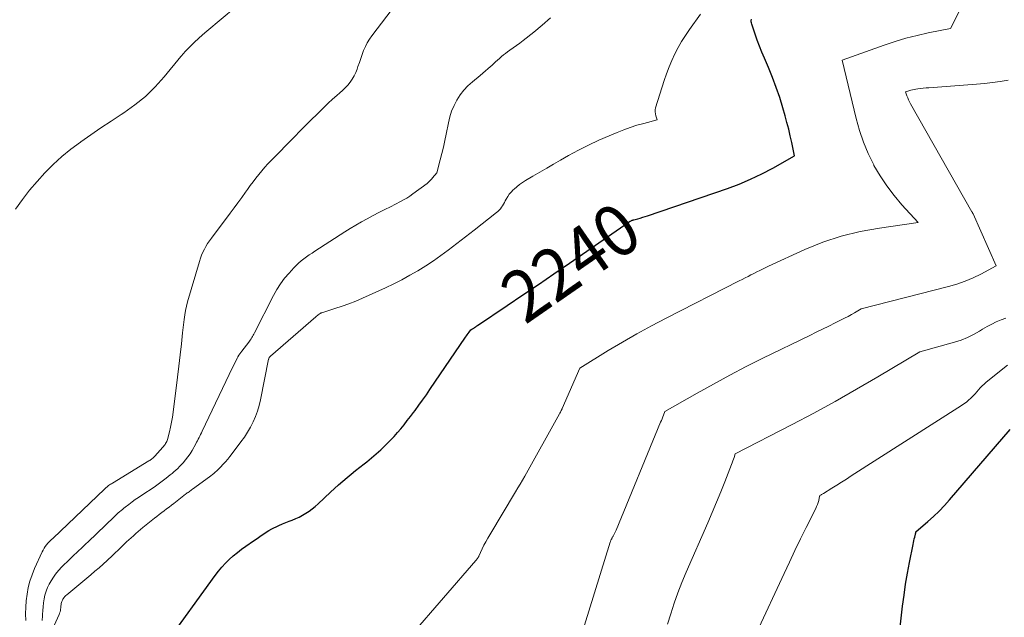
# Model space of a CAD drawing. Units: feet. Extents: x 1176671 to 1184172, y 7098870 to 7106355.
# Drawn here: x 1180842 to 1181033, y 7100754 to 7100870 of the extents above; entities that cross this region are included whole.
import ezdxf
from ezdxf.enums import TextEntityAlignment as Align

# ---------------------------------------------------------------- set-up
doc = ezdxf.new("R2010")
doc.units = ezdxf.units.FT
doc.header["$MEASUREMENT"] = 0
doc.layers.add('Level 44', color=7, linetype='Continuous', lineweight=0)
doc.layers.add('Level 45', color=7, linetype='Continuous', lineweight=0)
doc.styles.add('Style-ENGINEERING', font='ENGINEERING.shx')

msp = doc.modelspace()

# ---------------------------------------------------------------- linework, layer by layer
at = {"layer": 'Level 44', "color": 32, "linetype": 'Continuous', "lineweight": 30, "flags": 128}
for points, elevation in [([(1180870.72, 7100748.84), (1180880.33, 7100762.13), (1180880.96, 7100762.96), (1180881.63, 7100763.75), (1180882.33, 7100764.51), (1180883.07, 7100765.23), (1180883.85, 7100765.92), (1180884.64, 7100766.59), (1180885.47, 7100767.22), (1180886.31, 7100767.83), (1180887.76, 7100768.83), (1180888.25, 7100769.17), (1180888.75, 7100769.51), (1180889.25, 7100769.86), (1180889.74, 7100770.2), (1180890.25, 7100770.54), (1180890.76, 7100770.85), (1180891.29, 7100771.14), (1180891.83, 7100771.42), (1180892.04, 7100771.52), (1180892.7, 7100771.83), (1180893.36, 7100772.12), (1180894.03, 7100772.39), (1180894.7, 7100772.65), (1180895.25, 7100772.86), (1180895.94, 7100773.14), (1180896.62, 7100773.44), (1180897.27, 7100773.8), (1180897.91, 7100774.18), (1180898.52, 7100774.6), (1180899.12, 7100775.04), (1180899.7, 7100775.51), (1180900.26, 7100776.01), (1180902.68, 7100778.27), (1180903.47, 7100778.99), (1180904.26, 7100779.7), (1180905.07, 7100780.4), (1180905.89, 7100781.1), (1180906.71, 7100781.78), (1180907.54, 7100782.45), (1180908.38, 7100783.12), (1180909.22, 7100783.79), (1180909.69, 7100784.16), (1180910.62, 7100784.92), (1180911.54, 7100785.7), (1180912.43, 7100786.51), (1180913.3, 7100787.34), (1180913.59, 7100787.62), (1180914.3, 7100788.34), (1180914.99, 7100789.07), (1180915.65, 7100789.82), (1180916.3, 7100790.58), (1180916.94, 7100791.36), (1180917.56, 7100792.14), (1180918.18, 7100792.94), (1180918.79, 7100793.74), (1180919.07, 7100794.12), (1180919.81, 7100795.12), (1180920.53, 7100796.12), (1180921.25, 7100797.14), (1180921.95, 7100798.16), (1180928.85, 7100808.31), (1180929.02, 7100808.55), (1180929.18, 7100808.79), (1180929.35, 7100809.03), (1180929.52, 7100809.26), (1180929.86, 7100809.74), (1180930.08, 7100809.88), (1180930.2, 7100809.94), (1180930.31, 7100810.01), (1180930.42, 7100810.09), (1180930.53, 7100810.16), (1180930.6, 7100810.21), (1180930.74, 7100810.3), (1180930.88, 7100810.4), (1180931.03, 7100810.5), (1180931.17, 7100810.59), (1180936.93, 7100814.46), (1180939.95, 7100816.5), (1180942.96, 7100818.55), (1180945.96, 7100820.61), (1180948.96, 7100822.68), (1180959.68, 7100830.12), (1180960.63, 7100830.73), (1180960.72, 7100830.79), (1180960.82, 7100830.84), (1180960.92, 7100830.89), (1180961.02, 7100830.94), (1180961.13, 7100830.98), (1180961.24, 7100831.02), (1180961.34, 7100831.05), (1180961.45, 7100831.09), (1180962.2, 7100831.29), (1180962.69, 7100831.42), (1180963.17, 7100831.56), (1180963.65, 7100831.71), (1180964.12, 7100831.87), (1180979.59, 7100837.16), (1180981.84, 7100838), (1180984.07, 7100838.92), (1180986.24, 7100839.97), (1180988.37, 7100841.1), (1180992.58, 7100843.47), (1180992.04, 7100846.08), (1180991.75, 7100847.37), (1180991.44, 7100848.67), (1180991.11, 7100849.96), (1180990.76, 7100851.24), (1180990.32, 7100852.77), (1180989.7, 7100854.76), (1180989.04, 7100856.73), (1180988.3, 7100858.67), (1180987.52, 7100860.6), (1180986.74, 7100862.39), (1180986.26, 7100863.55), (1180985.79, 7100864.72), (1180985.35, 7100865.9), (1180984.93, 7100867.09), (1180984.28, 7100868.98), (1180984.22, 7100869.23), (1180984.19, 7100869.48), (1180984.2, 7100869.73), (1180984.25, 7100869.98)], 2240), ([(1181012.31, 7100745.74), (1181013.52, 7100756.18), (1181013.79, 7100758.31), (1181014.1, 7100760.43), (1181014.46, 7100762.55), (1181014.85, 7100764.65), (1181015.54, 7100768.14), (1181015.61, 7100768.5), (1181015.69, 7100768.86), (1181015.78, 7100769.22), (1181015.86, 7100769.58), (1181016.01, 7100770.15), (1181016.03, 7100770.22), (1181016.04, 7100770.29), (1181016.06, 7100770.36), (1181016.07, 7100770.44), (1181016.09, 7100770.58), (1181018.37, 7100772.56), (1181019.48, 7100773.57), (1181020.57, 7100774.61), (1181021.61, 7100775.7), (1181022.62, 7100776.82), (1181034.38, 7100790.43)], 2250)]:
    msp.add_lwpolyline(points, dxfattribs=dict(at, elevation=elevation))
at = {"layer": 'Level 45', "color": 32, "linetype": 'Continuous', "lineweight": 0, "flags": 128}
for points, elevation in [([(1180841.69, 7100833.12), (1180843, 7100834.98), (1180844.37, 7100836.79), (1180845.84, 7100838.53), (1180847.36, 7100840.21), (1180848.97, 7100841.81), (1180850.64, 7100843.34), (1180852.4, 7100844.77), (1180854.22, 7100846.13), (1180854.34, 7100846.22), (1180856.28, 7100847.56), (1180858.22, 7100848.89), (1180860.17, 7100850.19), (1180862.14, 7100851.48), (1180862.64, 7100851.81), (1180864.79, 7100853.34), (1180866.82, 7100855), (1180868.69, 7100856.83), (1180870.45, 7100858.79), (1180873.66, 7100862.71), (1180873.86, 7100862.95), (1180874.06, 7100863.18), (1180874.27, 7100863.4), (1180874.48, 7100863.62), (1180875.56, 7100864.72), (1180876.33, 7100865.48), (1180877.11, 7100866.22), (1180877.91, 7100866.94), (1180878.73, 7100867.64), (1180892.62, 7100879.33)], 2232), ([(1180918.3, 7100750.54), (1180930.83, 7100765.06), (1180930.94, 7100765.18), (1180931.04, 7100765.31), (1180931.13, 7100765.44), (1180931.23, 7100765.57), (1180931.41, 7100765.83), (1180931.43, 7100765.88), (1180932.08, 7100767.28), (1180932.41, 7100767.98), (1180932.76, 7100768.67), (1180933.13, 7100769.34), (1180933.52, 7100770.01), (1180938.53, 7100778.32), (1180938.99, 7100779.09), (1180939.43, 7100779.85), (1180939.88, 7100780.62), (1180940.31, 7100781.39), (1180947.04, 7100793.46), (1180947.13, 7100793.62), (1180947.21, 7100793.78), (1180947.3, 7100793.93), (1180947.38, 7100794.09), (1180947.54, 7100794.41), (1180947.58, 7100794.5), (1180951, 7100802.34), (1180956.49, 7100805.72), (1180959.26, 7100807.38), (1180962.05, 7100808.99), (1180964.87, 7100810.53), (1180967.73, 7100812.03), (1180981.86, 7100819.23), (1180982.43, 7100819.52), (1180983, 7100819.81), (1180983.57, 7100820.1), (1180984.13, 7100820.39), (1180984.15, 7100820.4), (1180984.71, 7100820.69), (1180985.27, 7100820.97), (1180985.83, 7100821.25), (1180986.39, 7100821.53), (1180987.51, 7100822.09), (1180994.57, 7100825.29), (1180998.08, 7100826.71), (1181001.64, 7100827.91), (1181005.3, 7100828.8), (1181009.02, 7100829.48), (1181016.54, 7100830.52), (1181013.37, 7100834), (1181011.86, 7100835.79), (1181010.44, 7100837.65), (1181009.16, 7100839.61), (1181007.97, 7100841.63), (1181007.91, 7100841.74), (1181006.86, 7100843.9), (1181005.92, 7100846.1), (1181005.15, 7100848.37), (1181004.5, 7100850.69), (1181001.79, 7100862.04), (1181009.96, 7100864.95), (1181012.05, 7100865.65), (1181014.17, 7100866.28), (1181016.31, 7100866.82), (1181018.47, 7100867.29), (1181022.81, 7100868.15), (1181027.64, 7100877.81)], 2242), ([(1180843.66, 7100753.37), (1180843.62, 7100754.66), (1180843.64, 7100755.96), (1180843.74, 7100757.24), (1180843.89, 7100758.53), (1180844.13, 7100759.8), (1180844.45, 7100761.05), (1180844.86, 7100762.27), (1180845.35, 7100763.46), (1180846.83, 7100766.7), (1180847, 7100767.05), (1180847.2, 7100767.4), (1180847.42, 7100767.72), (1180847.66, 7100768.04), (1180847.94, 7100768.37), (1180848.05, 7100768.51), (1180848.18, 7100768.64), (1180848.3, 7100768.77), (1180848.44, 7100768.9), (1180848.57, 7100769.02), (1180848.7, 7100769.14), (1180848.84, 7100769.26), (1180848.97, 7100769.39), (1180858.87, 7100778.85), (1180858.94, 7100778.92), (1180859.02, 7100778.99), (1180859.1, 7100779.06), (1180859.17, 7100779.13), (1180859.25, 7100779.2), (1180859.33, 7100779.27), (1180859.41, 7100779.33), (1180859.49, 7100779.39), (1180859.7, 7100779.54), (1180859.88, 7100779.67), (1180860.07, 7100779.8), (1180860.27, 7100779.92), (1180860.46, 7100780.05), (1180867.49, 7100784.32), (1180867.65, 7100784.42), (1180867.8, 7100784.53), (1180867.95, 7100784.64), (1180868.1, 7100784.76), (1180868.24, 7100784.88), (1180868.38, 7100785.01), (1180868.51, 7100785.14), (1180868.64, 7100785.27), (1180870.2, 7100786.98), (1180870.35, 7100787.15), (1180870.49, 7100787.32), (1180870.62, 7100787.5), (1180870.74, 7100787.69), (1180870.85, 7100787.88), (1180870.95, 7100788.08), (1180871.03, 7100788.28), (1180871.1, 7100788.5), (1180871.48, 7100789.95), (1180871.7, 7100790.9), (1180871.9, 7100791.85), (1180872.07, 7100792.81), (1180872.21, 7100793.77), (1180873.04, 7100800.56), (1180873.3, 7100802.72), (1180873.56, 7100804.87), (1180873.8, 7100807.03), (1180874.04, 7100809.18), (1180874.32, 7100811.75), (1180874.44, 7100812.62), (1180874.59, 7100813.48), (1180874.78, 7100814.34), (1180875, 7100815.19), (1180877.28, 7100823.01), (1180877.48, 7100823.61), (1180877.7, 7100824.21), (1180877.96, 7100824.79), (1180878.24, 7100825.36), (1180878.55, 7100825.91), (1180878.88, 7100826.46), (1180879.24, 7100826.99), (1180879.61, 7100827.51), (1180883.27, 7100832.38), (1180884.02, 7100833.38), (1180884.76, 7100834.39), (1180885.49, 7100835.4), (1180886.22, 7100836.41), (1180886.61, 7100836.97), (1180887.14, 7100837.7), (1180887.68, 7100838.43), (1180888.23, 7100839.16), (1180888.79, 7100839.87), (1180889.37, 7100840.57), (1180889.96, 7100841.26), (1180890.57, 7100841.93), (1180891.2, 7100842.59), (1180892.73, 7100844.15), (1180894.14, 7100845.58), (1180895.55, 7100847), (1180896.96, 7100848.43), (1180898.37, 7100849.84), (1180900.66, 7100852.14), (1180901.45, 7100852.92), (1180902.25, 7100853.68), (1180903.07, 7100854.43), (1180903.9, 7100855.16), (1180904.46, 7100855.66), (1180905, 7100856.15), (1180905.52, 7100856.66), (1180906.01, 7100857.2), (1180906.48, 7100857.76), (1180906.91, 7100858.35), (1180907.28, 7100858.97), (1180907.59, 7100859.62), (1180907.85, 7100860.29), (1180908, 7100860.76), (1180908.27, 7100861.55), (1180908.53, 7100862.33), (1180908.81, 7100863.11), (1180909.1, 7100863.89), (1180909.43, 7100864.65), (1180909.79, 7100865.38), (1180910.22, 7100866.08), (1180910.69, 7100866.76), (1180918.36, 7100876.88)], 2234), ([(1180846.83, 7100753.39), (1180846.91, 7100754.28), (1180846.92, 7100754.56), (1180846.97, 7100755.32), (1180847.03, 7100756.08), (1180847.11, 7100756.84), (1180847.21, 7100757.6), (1180847.36, 7100758.34), (1180847.57, 7100759.07), (1180847.84, 7100759.77), (1180848.18, 7100760.45), (1180848.36, 7100760.79), (1180848.86, 7100761.6), (1180849.4, 7100762.38), (1180850.01, 7100763.11), (1180850.66, 7100763.81), (1180852.13, 7100765.25), (1180852.58, 7100765.68), (1180853.02, 7100766.11), (1180853.48, 7100766.54), (1180853.93, 7100766.96), (1180854.39, 7100767.38), (1180854.84, 7100767.8), (1180855.29, 7100768.23), (1180855.74, 7100768.65), (1180860.8, 7100773.52), (1180861.05, 7100773.77), (1180861.31, 7100774.01), (1180861.57, 7100774.25), (1180861.83, 7100774.48), (1180862.1, 7100774.72), (1180862.37, 7100774.94), (1180862.65, 7100775.16), (1180862.93, 7100775.38), (1180863.61, 7100775.9), (1180864.23, 7100776.37), (1180864.87, 7100776.83), (1180865.51, 7100777.27), (1180866.15, 7100777.71), (1180868.51, 7100779.27), (1180869.05, 7100779.63), (1180869.58, 7100780.01), (1180870.1, 7100780.39), (1180870.61, 7100780.79), (1180870.86, 7100780.99), (1180871.24, 7100781.3), (1180871.62, 7100781.61), (1180871.99, 7100781.92), (1180872.36, 7100782.23), (1180872.73, 7100782.56), (1180873.08, 7100782.89), (1180873.43, 7100783.23), (1180873.76, 7100783.58), (1180874.12, 7100783.96), (1180874.61, 7100784.52), (1180875.06, 7100785.11), (1180875.48, 7100785.72), (1180875.86, 7100786.36), (1180876.59, 7100787.66), (1180876.75, 7100787.96), (1180876.91, 7100788.25), (1180877.06, 7100788.55), (1180877.21, 7100788.86), (1180877.36, 7100789.16), (1180877.51, 7100789.46), (1180877.66, 7100789.77), (1180877.8, 7100790.07), (1180883.72, 7100802.47), (1180883.93, 7100802.91), (1180884.15, 7100803.36), (1180884.38, 7100803.8), (1180884.6, 7100804.24), (1180884.76, 7100804.53), (1180884.92, 7100804.82), (1180885.09, 7100805.1), (1180885.28, 7100805.37), (1180885.48, 7100805.64), (1180886.83, 7100807.34), (1180886.99, 7100807.55), (1180887.15, 7100807.77), (1180887.31, 7100808), (1180887.45, 7100808.23), (1180887.6, 7100808.46), (1180887.73, 7100808.69), (1180887.86, 7100808.93), (1180887.99, 7100809.17), (1180891.65, 7100816.4), (1180892.3, 7100817.56), (1180893, 7100818.68), (1180893.8, 7100819.74), (1180894.65, 7100820.76), (1180895.57, 7100821.77), (1180896.02, 7100822.23), (1180896.49, 7100822.68), (1180896.99, 7100823.1), (1180897.51, 7100823.5), (1180898.04, 7100823.88), (1180898.58, 7100824.26), (1180899.12, 7100824.62), (1180899.67, 7100824.98), (1180905.44, 7100828.73), (1180906.51, 7100829.4), (1180907.59, 7100830.06), (1180908.7, 7100830.68), (1180909.81, 7100831.29), (1180910.93, 7100831.88), (1180912.06, 7100832.46), (1180913.18, 7100833.04), (1180914.31, 7100833.62), (1180916.23, 7100834.59), (1180916.85, 7100834.92), (1180917.46, 7100835.28), (1180918.05, 7100835.67), (1180918.63, 7100836.08), (1180921.38, 7100838.12), (1180921.53, 7100838.24), (1180921.67, 7100838.36), (1180921.81, 7100838.49), (1180921.95, 7100838.62), (1180922.08, 7100838.76), (1180922.21, 7100838.9), (1180922.33, 7100839.04), (1180922.45, 7100839.19), (1180923.25, 7100840.21), (1180923.94, 7100842.68), (1180924.27, 7100843.92), (1180924.58, 7100845.17), (1180924.85, 7100846.42), (1180925.11, 7100847.67), (1180925.53, 7100849.89), (1180925.8, 7100851.04), (1180926.15, 7100852.16), (1180926.61, 7100853.23), (1180927.15, 7100854.28), (1180927.79, 7100855.27), (1180928.49, 7100856.2), (1180929.29, 7100857.05), (1180930.16, 7100857.84), (1180931.69, 7100859.07), (1180932.19, 7100859.5), (1180932.7, 7100859.92), (1180933.19, 7100860.35), (1180933.69, 7100860.79), (1180933.91, 7100861), (1180934.29, 7100861.34), (1180934.66, 7100861.68), (1180935.04, 7100862.02), (1180935.41, 7100862.37), (1180935.79, 7100862.7), (1180936.17, 7100863.03), (1180936.58, 7100863.33), (1180936.99, 7100863.62), (1180937.45, 7100863.94), (1180938.1, 7100864.39), (1180938.74, 7100864.85), (1180939.37, 7100865.32), (1180940, 7100865.81), (1180942.07, 7100867.45), (1180943.7, 7100868.8), (1180945.27, 7100870.2)], 2236), ([(1180847.19, 7100748.15), (1180850.09, 7100754.54), (1180850.2, 7100754.81), (1180850.29, 7100755.08), (1180850.35, 7100755.36), (1180850.4, 7100755.64), (1180850.41, 7100755.76), (1180850.44, 7100755.99), (1180850.47, 7100756.22), (1180850.5, 7100756.44), (1180850.53, 7100756.67), (1180850.58, 7100756.89), (1180850.64, 7100757.11), (1180850.74, 7100757.31), (1180850.85, 7100757.51), (1180850.9, 7100757.59), (1180851.05, 7100757.81), (1180851.22, 7100758.02), (1180851.41, 7100758.22), (1180851.62, 7100758.4), (1180856.25, 7100762.25), (1180857.05, 7100762.93), (1180857.84, 7100763.61), (1180858.62, 7100764.32), (1180859.4, 7100765.03), (1180859.58, 7100765.2), (1180860.25, 7100765.83), (1180860.92, 7100766.47), (1180861.59, 7100767.11), (1180862.26, 7100767.76), (1180862.72, 7100768.21), (1180863.16, 7100768.62), (1180863.6, 7100769.04), (1180864.04, 7100769.44), (1180864.49, 7100769.84), (1180864.95, 7100770.24), (1180865.41, 7100770.63), (1180865.87, 7100771.02), (1180866.34, 7100771.4), (1180868.59, 7100773.22), (1180869.05, 7100773.59), (1180869.51, 7100773.95), (1180869.98, 7100774.31), (1180870.45, 7100774.67), (1180870.93, 7100775.02), (1180871.4, 7100775.38), (1180871.87, 7100775.73), (1180872.33, 7100776.1), (1180874.62, 7100777.87), (1180874.78, 7100777.99), (1180874.94, 7100778.12), (1180875.11, 7100778.24), (1180875.27, 7100778.36), (1180875.43, 7100778.48), (1180875.6, 7100778.6), (1180875.76, 7100778.72), (1180875.92, 7100778.84), (1180879.21, 7100781.24), (1180879.51, 7100781.46), (1180879.79, 7100781.68), (1180880.08, 7100781.91), (1180880.36, 7100782.15), (1180880.63, 7100782.39), (1180880.9, 7100782.64), (1180881.16, 7100782.9), (1180881.41, 7100783.16), (1180881.85, 7100783.63), (1180882.32, 7100784.14), (1180882.77, 7100784.67), (1180883.2, 7100785.2), (1180883.62, 7100785.75), (1180885.33, 7100788.03), (1180885.99, 7100788.96), (1180886.6, 7100789.91), (1180887.16, 7100790.9), (1180887.69, 7100791.91), (1180888.14, 7100792.95), (1180888.54, 7100794), (1180888.86, 7100795.09), (1180889.13, 7100796.19), (1180890.7, 7100804.05), (1180890.72, 7100804.13), (1180890.75, 7100804.21), (1180890.79, 7100804.3), (1180890.83, 7100804.37), (1180890.88, 7100804.45), (1180890.94, 7100804.52), (1180891, 7100804.58), (1180891.06, 7100804.64), (1180899.83, 7100812.25), (1180899.98, 7100812.39), (1180900.14, 7100812.52), (1180900.31, 7100812.64), (1180900.47, 7100812.76), (1180900.67, 7100812.9), (1180900.74, 7100812.95), (1180900.82, 7100812.99), (1180900.9, 7100813.02), (1180900.98, 7100813.05), (1180903.55, 7100813.85), (1180904.92, 7100814.3), (1180906.26, 7100814.78), (1180907.59, 7100815.31), (1180908.91, 7100815.88), (1180913.33, 7100817.9), (1180914.94, 7100818.66), (1180916.53, 7100819.46), (1180918.08, 7100820.32), (1180919.62, 7100821.21), (1180921.13, 7100822.16), (1180922.62, 7100823.13), (1180924.07, 7100824.16), (1180925.5, 7100825.22), (1180930.51, 7100829.05), (1180934.83, 7100832.46), (1180935.1, 7100832.7), (1180935.36, 7100832.94), (1180935.59, 7100833.21), (1180935.81, 7100833.5), (1180936.01, 7100833.79), (1180936.2, 7100834.1), (1180936.38, 7100834.41), (1180936.55, 7100834.72), (1180936.73, 7100835.09), (1180937.01, 7100835.57), (1180937.31, 7100836.04), (1180937.67, 7100836.46), (1180938.05, 7100836.87), (1180938.24, 7100837.04), (1180938.75, 7100837.49), (1180939.28, 7100837.92), (1180939.85, 7100838.31), (1180940.43, 7100838.68), (1180941.9, 7100839.54), (1180943.24, 7100840.32), (1180944.57, 7100841.1), (1180945.91, 7100841.87), (1180947.25, 7100842.64), (1180948.8, 7100843.52), (1180950.73, 7100844.57), (1180952.68, 7100845.57), (1180954.66, 7100846.5), (1180956.67, 7100847.38), (1180958.21, 7100848.02), (1180959.48, 7100848.51), (1180960.76, 7100848.98), (1180962.05, 7100849.39), (1180963.36, 7100849.77), (1180965.99, 7100850.48), (1180965.71, 7100851.23), (1180965.61, 7100851.61), (1180965.56, 7100851.99), (1180965.59, 7100852.37), (1180965.67, 7100852.76), (1180967.35, 7100858.09), (1180967.8, 7100859.4), (1180968.28, 7100860.7), (1180968.82, 7100861.97), (1180969.4, 7100863.23), (1180970.04, 7100864.46), (1180970.71, 7100865.66), (1180971.45, 7100866.82), (1180972.24, 7100867.96), (1180974.38, 7100870.92)], 2238), ([(1180951.88, 7100752.49), (1180956.87, 7100768.6), (1180956.91, 7100768.7), (1180956.94, 7100768.79), (1180956.98, 7100768.89), (1180957.02, 7100768.99), (1180957.07, 7100769.08), (1180957.11, 7100769.17), (1180957.16, 7100769.26), (1180957.21, 7100769.36), (1180957.24, 7100769.41), (1180957.31, 7100769.53), (1180957.37, 7100769.65), (1180957.44, 7100769.76), (1180957.5, 7100769.88), (1180958.04, 7100770.89), (1180966.64, 7100791.83), (1180966.79, 7100792.17), (1180966.92, 7100792.52), (1180967.06, 7100792.86), (1180967.2, 7100793.21), (1180967.47, 7100793.9), (1180973.72, 7100797.48), (1180976.87, 7100799.24), (1180980.03, 7100800.96), (1180983.23, 7100802.62), (1180986.45, 7100804.23), (1180995.54, 7100808.66), (1180996.77, 7100809.27), (1180998.01, 7100809.88), (1180999.25, 7100810.48), (1181000.48, 7100811.1), (1181001.63, 7100811.66), (1181002.28, 7100812), (1181002.94, 7100812.34), (1181003.58, 7100812.7), (1181004.22, 7100813.06), (1181005.5, 7100813.81), (1181022.4, 7100818.13), (1181024.02, 7100818.6), (1181025.61, 7100819.15), (1181027.16, 7100819.82), (1181028.67, 7100820.56), (1181031.66, 7100822.16), (1181027.15, 7100832.23), (1181027.12, 7100832.28), (1181027.1, 7100832.34), (1181027.08, 7100832.39), (1181027.05, 7100832.44), (1181027.03, 7100832.49), (1181027, 7100832.54), (1181026.97, 7100832.59), (1181026.95, 7100832.64), (1181015.05, 7100853.55), (1181014.85, 7100853.92), (1181014.67, 7100854.3), (1181014.5, 7100854.69), (1181014.35, 7100855.08), (1181014.08, 7100855.88), (1181014.75, 7100856.09), (1181015.08, 7100856.19), (1181015.42, 7100856.28), (1181015.76, 7100856.35), (1181016.1, 7100856.4), (1181016.46, 7100856.45), (1181016.99, 7100856.52), (1181017.52, 7100856.58), (1181018.05, 7100856.63), (1181018.58, 7100856.68), (1181027.81, 7100857.37), (1181029.36, 7100857.51), (1181030.9, 7100857.68), (1181032.44, 7100857.89), (1181033.98, 7100858.14)], 2244), ([(1180967.98, 7100752.67), (1180968.6, 7100754.72), (1180969.26, 7100756.77), (1180969.97, 7100758.79), (1180970.75, 7100760.79), (1180971.58, 7100762.77), (1180975.78, 7100772.35), (1180976.63, 7100774.33), (1180977.46, 7100776.31), (1180978.27, 7100778.31), (1180979.07, 7100780.31), (1180980.38, 7100783.65), (1180980.5, 7100783.99), (1180980.63, 7100784.32), (1180980.74, 7100784.66), (1180980.86, 7100785.01), (1180981.08, 7100785.69), (1180992.1, 7100791.39), (1180996.3, 7100793.61), (1181000.48, 7100795.88), (1181004.61, 7100798.22), (1181008.71, 7100800.61), (1181016.88, 7100805.46), (1181023.56, 7100807.35), (1181024.83, 7100807.77), (1181026.07, 7100808.25), (1181027.27, 7100808.84), (1181028.44, 7100809.49), (1181029.02, 7100809.85), (1181029.89, 7100810.36), (1181030.77, 7100810.84), (1181031.67, 7100811.27), (1181032.59, 7100811.68), (1181033.52, 7100811.98)], 2246), ([(1180985.23, 7100751.01), (1180990.54, 7100762.48), (1180991.59, 7100764.73), (1180992.65, 7100766.97), (1180993.74, 7100769.2), (1180994.84, 7100771.43), (1180996.69, 7100775.11), (1180996.86, 7100775.49), (1180997.02, 7100775.88), (1180997.15, 7100776.28), (1180997.26, 7100776.69), (1180997.44, 7100777.48), (1180997.45, 7100777.49), (1180997.45, 7100777.51), (1180997.45, 7100777.52), (1180997.45, 7100777.54), (1180997.47, 7100777.63), (1180997.71, 7100777.76), (1180997.83, 7100777.83), (1180997.95, 7100777.9), (1180998.06, 7100777.97), (1180998.18, 7100778.04), (1180999.83, 7100779.06), (1181000.76, 7100779.64), (1181001.7, 7100780.23), (1181002.63, 7100780.82), (1181003.56, 7100781.41), (1181024.91, 7100795.07), (1181025.39, 7100795.4), (1181025.86, 7100795.75), (1181026.31, 7100796.12), (1181026.74, 7100796.52), (1181027.58, 7100797.33), (1181028.23, 7100798.13), (1181028.57, 7100798.51), (1181028.92, 7100798.89), (1181029.3, 7100799.23), (1181029.69, 7100799.57), (1181033.85, 7100802.87)], 2248)]:
    msp.add_lwpolyline(points, dxfattribs=dict(at, elevation=elevation))

# ---------------------------------------------------------------- texts
at = {"layer": 'Level 44', "color": 32, "linetype": 'Continuous', "lineweight": 13, "style": 'Style-ENGINEERING', "width": 0.94}
msp.add_text(' 2240 ', height=10, rotation=34.7715, dxfattribs=at).set_placement((1180949.21, 7100822.85, 2240), align=Align.MIDDLE_CENTER)

doc.saveas('drawing.dxf')
